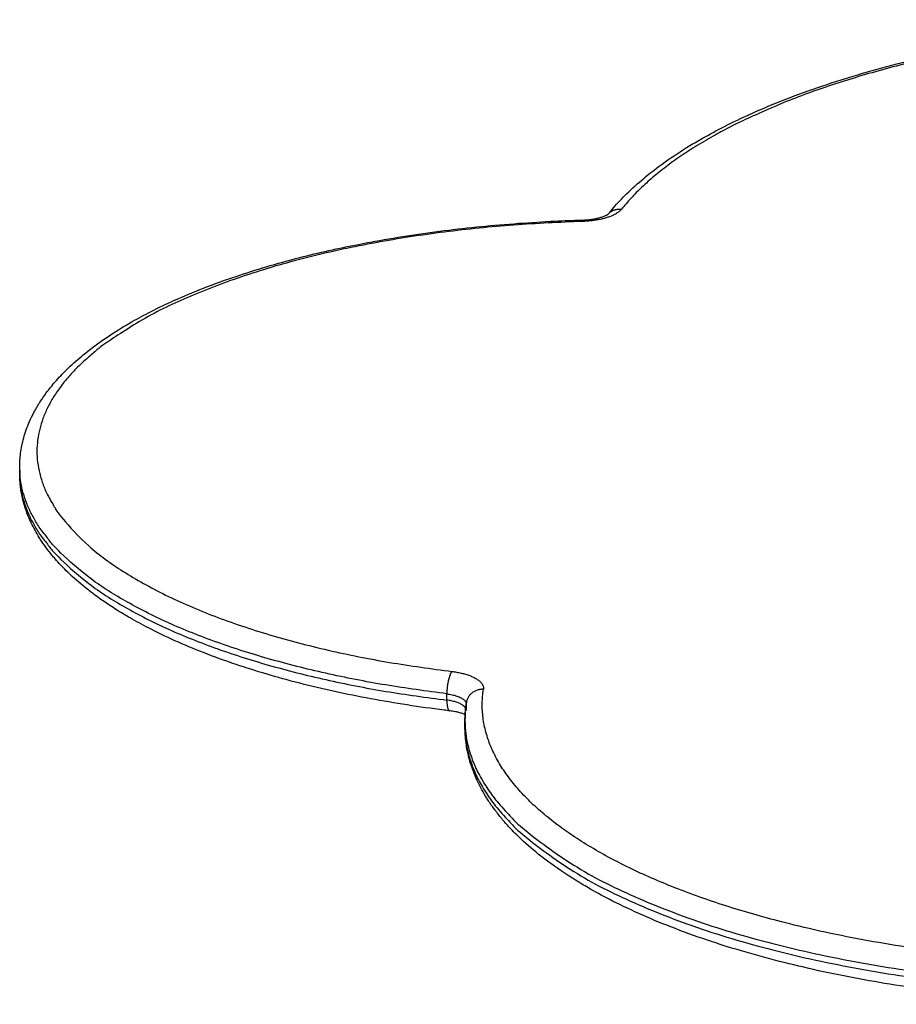
# Model space of a CAD drawing. Units: millimetres. Extents: x 101.3 to 113.2, y 1463 to 1475.7.
# Drawn here: x 111.4 to 111.7, y 1473.6 to 1473.9 of the extents above; entities that cross this region are included whole.
import ezdxf

# ---------------------------------------------------------------- set-up
doc = ezdxf.new("R2010")
doc.units = ezdxf.units.MM

# ---------------------------------------------------------------- blocks, each defined once
blk = doc.blocks.new('g405 opsi 2')
for points, knots in [([(15.85776, 5.70374), (15.85826, 5.70437), (15.85878, 5.70499), (15.86051, 5.70698), (15.86179, 5.70834), (15.86472, 5.71122), (15.86639, 5.71273), (15.86818, 5.71422), (15.86833, 5.71435), (15.86849, 5.71448), (15.87067, 5.71627), (15.87284, 5.71791), (15.87743, 5.72111), (15.87987, 5.72268), (15.88307, 5.72459), (15.88371, 5.72497), (15.88636, 5.72649), (15.88842, 5.72762), (15.893, 5.72998), (15.89552, 5.73121), (15.89857, 5.73261), (15.899, 5.7328), (15.90253, 5.73438), (15.90573, 5.73572), (15.90904, 5.73702), (15.91256, 5.73839), (15.91621, 5.73972), (15.92327, 5.7421), (15.92665, 5.74317), (15.93381, 5.74528), (15.93759, 5.74632), (15.94782, 5.74893), (15.9544, 5.75042), (15.96254, 5.75201), (15.9639, 5.75227), (15.96931, 5.75328), (15.97342, 5.75398), (15.98168, 5.75526), (15.98583, 5.75584), (15.99823, 5.75739), (16.00658, 5.75822), (16.01914, 5.75913), (16.02327, 5.75937), (16.03545, 5.75995), (16.04353, 5.76014), (16.05162, 5.76014), (16.0597, 5.76014), (16.06778, 5.75995), (16.07996, 5.75937), (16.08409, 5.75913), (16.09666, 5.75822), (16.10501, 5.75739), (16.1174, 5.75584), (16.12155, 5.75526), (16.12981, 5.75398), (16.13392, 5.75328), (16.13933, 5.75227), (16.14069, 5.75201), (16.14883, 5.75042), (16.15541, 5.74893), (16.16564, 5.74632), (16.16942, 5.74528), (16.17658, 5.74317), (16.17996, 5.7421), (16.18702, 5.73972), (16.19067, 5.73839), (16.19419, 5.73702), (16.1975, 5.73572), (16.2007, 5.73438), (16.20423, 5.7328), (16.20466, 5.73261), (16.20771, 5.73121), (16.21024, 5.72998), (16.21481, 5.72762), (16.21687, 5.72649), (16.21952, 5.72497), (16.22016, 5.72459), (16.22336, 5.72268), (16.2258, 5.72111), (16.22871, 5.71908), (16.22931, 5.71865), (16.2299, 5.71823)], [61.927269, 61.927269, 61.927269, 61.927269, 66.653311, 66.653311, 77.157775, 77.157775, 89.288424, 89.288424, 89.288424, 90.343099, 90.343099, 103.992219, 103.992219, 117.756061, 117.756061, 121.159417, 121.159417, 131.603188, 131.603188, 143.531349, 143.531349, 145.504022, 145.504022, 159.427895, 159.427895, 159.427895, 174.233219, 174.233219, 187.206479, 187.206479, 201.005158, 201.005158, 223.735021, 223.735021, 228.273673, 228.273673, 241.682137, 241.682137, 254.905109, 254.905109, 280.709928, 280.709928, 293.245237, 293.245237, 317.514082, 317.514082, 317.514082, 341.782927, 341.782927, 354.318236, 354.318236, 380.123055, 380.123055, 393.346026, 393.346026, 406.754491, 406.754491, 411.293143, 411.293143, 434.023006, 434.023006, 447.821684, 447.821684, 460.794944, 460.794944, 475.600269, 475.600269, 475.600269, 489.523164, 489.523164, 491.495733, 491.495733, 503.423464, 503.423464, 513.866858, 513.866858, 517.270262, 517.270262, 531.034992, 531.034992, 534.648854, 534.648854, 534.648854, 534.648854]), ([(15.68726, 5.63044), (15.68726, 5.63181), (15.68735, 5.63318), (15.68763, 5.63525), (15.68775, 5.63597), (15.68804, 5.63743), (15.68822, 5.63817), (15.68863, 5.63969), (15.68888, 5.64046), (15.68944, 5.64205), (15.68976, 5.64286), (15.69049, 5.64454), (15.6909, 5.6454), (15.69184, 5.64718), (15.69237, 5.64809), (15.69303, 5.64915), (15.69313, 5.64931), (15.69377, 5.6503), (15.69435, 5.65113), (15.69576, 5.65304), (15.69662, 5.65411), (15.69858, 5.65637), (15.69969, 5.65754), (15.70223, 5.66004), (15.70368, 5.66136), (15.70523, 5.66265), (15.70536, 5.66276), (15.7055, 5.66287), (15.70739, 5.66443), (15.70926, 5.66584), (15.71324, 5.66861), (15.71535, 5.66997), (15.71812, 5.67162), (15.71867, 5.67195), (15.72096, 5.67327), (15.72274, 5.67424), (15.72669, 5.67628), (15.72887, 5.67734), (15.7315, 5.67854), (15.73187, 5.67871), (15.73491, 5.68007), (15.73767, 5.68123), (15.74053, 5.68235), (15.74356, 5.68353), (15.74671, 5.68467), (15.75279, 5.68672), (15.75571, 5.68764), (15.76187, 5.68947), (15.76512, 5.69036), (15.77393, 5.69261), (15.7796, 5.69389), (15.78661, 5.69526), (15.78778, 5.69549), (15.79244, 5.69635), (15.79597, 5.69695), (15.80308, 5.69805), (15.80666, 5.69855), (15.81732, 5.69989), (15.82451, 5.7006), (15.83532, 5.70138), (15.83887, 5.7016), (15.84499, 5.70189), (15.84754, 5.70199), (15.85009, 5.70206)], [0, 0, 0, 0, 9.086343, 9.086343, 13.873148, 13.873148, 18.878411, 18.878411, 24.15408, 24.15408, 29.763441, 29.763441, 35.785395, 35.785395, 42.320278, 42.320278, 43.417584, 43.417584, 49.498856, 49.498856, 57.494899, 57.494899, 66.548257, 66.548257, 77.000623, 77.000623, 77.000623, 77.909344, 77.909344, 89.667822, 89.667822, 101.522562, 101.522562, 104.453539, 104.453539, 113.446957, 113.446957, 123.717363, 123.717363, 125.41576, 125.41576, 137.402829, 137.402829, 137.402829, 150.14727, 150.14727, 161.313604, 161.313604, 173.189473, 173.189473, 192.750316, 192.750316, 196.655965, 196.655965, 208.194027, 208.194027, 219.572044, 219.572044, 241.775524, 241.775524, 252.561085, 252.561085, 260.251818, 260.251818, 260.251818, 260.251818]), ([(15.85009, 5.70206), (15.85025, 5.70207), (15.85042, 5.70207), (15.85081, 5.70209), (15.85103, 5.7021), (15.85172, 5.70215), (15.85217, 5.7022), (15.85283, 5.70228), (15.85305, 5.70231), (15.85357, 5.70239), (15.85385, 5.70244), (15.85448, 5.70257), (15.85481, 5.70264), (15.85532, 5.70277), (15.8555, 5.70282), (15.85584, 5.70292), (15.856, 5.70297), (15.85632, 5.70308), (15.85648, 5.70314), (15.85662, 5.70319), (15.85678, 5.70326), (15.85693, 5.70332), (15.85715, 5.70342), (15.85724, 5.70347), (15.85739, 5.70354), (15.85746, 5.70358), (15.85753, 5.70362), (15.85755, 5.70363), (15.85763, 5.70368), (15.85769, 5.70372), (15.85773, 5.70375), (15.85773, 5.70375), (15.85777, 5.70378), (15.8578, 5.7038), (15.85782, 5.70381), (15.85782, 5.70381), (15.85782, 5.70381), (15.85783, 5.70382), (15.85783, 5.70382), (15.85783, 5.70382)], [0.842404, 0.842404, 0.842404, 0.842404, 1.333332, 1.333332, 2.02123, 2.02123, 3.433439, 3.433439, 4.154428, 4.154428, 5.129384, 5.129384, 6.356285, 6.356285, 7.096162, 7.096162, 7.78804, 7.78804, 8.573041, 8.573041, 8.573041, 9.410453, 9.410453, 10.036673, 10.036673, 10.584227, 10.584227, 10.762698, 10.762698, 11.486855, 11.486855, 11.505608, 11.505608, 12.212505, 12.212505, 12.269009, 12.269009, 12.269009, 12.660111, 12.660111, 12.660111, 12.660111]), ([(15.85783, 5.70382), (15.85783, 5.70382), (15.85783, 5.70382), (15.85782, 5.70381), (15.8578, 5.70379), (15.85776, 5.70375), (15.85776, 5.70374), (15.85776, 5.70374)], [12.660111, 12.660111, 12.660111, 12.660111, 12.941876, 12.941876, 13.689035, 13.689035, 13.778573, 13.778573, 13.778573, 13.778573]), ([(15.81192, 5.55983), (15.81137, 5.5599), (15.81082, 5.55997), (15.80666, 5.56049), (15.80308, 5.56099), (15.79597, 5.56209), (15.79244, 5.56269), (15.78544, 5.56399), (15.78197, 5.56469), (15.77513, 5.56619), (15.77175, 5.56699), (15.76512, 5.56868), (15.76187, 5.56958), (15.75571, 5.5714), (15.75279, 5.57232), (15.74671, 5.57437), (15.74356, 5.57551), (15.74053, 5.5767), (15.73767, 5.57782), (15.73491, 5.57897), (15.72959, 5.58136), (15.72704, 5.58259), (15.72274, 5.58481), (15.72096, 5.58578), (15.71867, 5.5871), (15.71812, 5.58742), (15.71535, 5.58907), (15.71324, 5.59043), (15.70926, 5.59321), (15.70739, 5.59462), (15.7039, 5.5975), (15.70227, 5.59896), (15.69962, 5.60157), (15.69854, 5.60272), (15.69722, 5.60424), (15.69692, 5.6046), (15.69599, 5.60572), (15.6954, 5.60648), (15.69427, 5.60803), (15.69373, 5.6088), (15.69313, 5.60974), (15.69303, 5.60989), (15.6925, 5.61074), (15.69209, 5.61145), (15.6913, 5.61287), (15.69094, 5.61358), (15.69043, 5.61466), (15.69027, 5.61502), (15.68984, 5.61599), (15.6896, 5.6166), (15.68913, 5.61783), (15.68892, 5.61846), (15.68862, 5.61943), (15.68852, 5.61978), (15.68825, 5.62076), (15.6881, 5.62138), (15.68783, 5.62262), (15.68772, 5.62324), (15.68759, 5.62408), (15.68756, 5.62429), (15.68735, 5.62587), (15.68726, 5.62724), (15.68726, 5.6286)], [52.137158, 52.137158, 52.137158, 52.137158, 53.863139, 53.863139, 65.239695, 65.239695, 76.776275, 76.776275, 88.450862, 88.450862, 100.239783, 100.239783, 112.117988, 112.117988, 123.286519, 123.286519, 136.033467, 136.033467, 136.033467, 148.019649, 148.019649, 159.9882, 159.9882, 168.98111, 168.98111, 171.912068, 171.912068, 183.767319, 183.767319, 195.52827, 195.52827, 207.170725, 207.170725, 215.941843, 215.941843, 218.673872, 218.673872, 224.346578, 224.346578, 230.019296, 230.019296, 231.116603, 231.116603, 236.151792, 236.151792, 241.187054, 241.187054, 243.673481, 243.673481, 247.915796, 247.915796, 252.15818, 252.15818, 254.558456, 254.558456, 258.735884, 258.735884, 262.913373, 262.913373, 264.35045, 264.35045, 273.436366, 273.436366, 273.436366, 273.436366]), ([(15.8163, 5.557), (15.8163, 5.55852), (15.8164, 5.56003), (15.81663, 5.56177), (15.81666, 5.56201), (15.8167, 5.56224)], [0, 0, 0, 0, 10.212231, 10.212231, 11.798023, 11.798023, 11.798023, 11.798023]), ([(15.8167, 5.56224), (15.81669, 5.56222), (15.81669, 5.5622), (15.81667, 5.56205), (15.81666, 5.56192), (15.81666, 5.56179)], [16.9293949, 16.9293949, 16.9293949, 16.9293949, 17.0420376, 17.0420376, 17.7740253, 17.7740253, 17.7740253, 17.7740253]), ([(15.81635, 5.55875), (15.81625, 5.55879), (15.81615, 5.55884), (15.81604, 5.55888), (15.81589, 5.55894), (15.81573, 5.559), (15.81541, 5.5591), (15.81525, 5.55915), (15.81491, 5.55925), (15.81473, 5.5593), (15.81422, 5.55943), (15.81389, 5.55951), (15.81326, 5.55963), (15.81298, 5.55968), (15.81247, 5.55976), (15.81224, 5.55979), (15.81199, 5.55983), (15.81195, 5.55983), (15.81192, 5.55983)], [26.386386, 26.386386, 26.386386, 26.386386, 26.975009, 26.975009, 26.975009, 27.760011, 27.760011, 28.451889, 28.451889, 29.191766, 29.191766, 30.418667, 30.418667, 31.393623, 31.393623, 32.114612, 32.114612, 32.224184, 32.224184, 32.224184, 32.224184]), ([(16.01421, 5.47479), (16.00637, 5.47479), (15.99853, 5.47497), (15.98673, 5.47553), (15.98273, 5.47577), (15.97054, 5.47665), (15.96245, 5.47745), (15.95044, 5.47896), (15.94641, 5.47952), (15.9384, 5.48076), (15.93442, 5.48144), (15.92653, 5.4829), (15.92263, 5.48369), (15.91492, 5.48538), (15.91113, 5.48628), (15.90366, 5.48819), (15.9, 5.4892), (15.89306, 5.49125), (15.88978, 5.49228), (15.88293, 5.49459), (15.8794, 5.49587), (15.87598, 5.49721), (15.87277, 5.49846), (15.86966, 5.49976), (15.86368, 5.50245), (15.86081, 5.50383), (15.85598, 5.50632), (15.85398, 5.50741), (15.85142, 5.50889), (15.85079, 5.50926), (15.84769, 5.51111), (15.84532, 5.51264), (15.84086, 5.51575), (15.83876, 5.51733), (15.83484, 5.52055), (15.83302, 5.52219), (15.83006, 5.52512), (15.82886, 5.52639), (15.82738, 5.52809), (15.82704, 5.5285), (15.82601, 5.52975), (15.82535, 5.5306), (15.82409, 5.53232), (15.82349, 5.53319), (15.82282, 5.53423), (15.82271, 5.5344), (15.82212, 5.53535), (15.82166, 5.53613), (15.82079, 5.53771), (15.82038, 5.53851), (15.81981, 5.5397), (15.81963, 5.5401), (15.81916, 5.54118), (15.81889, 5.54186), (15.81838, 5.54323), (15.81814, 5.54392), (15.8178, 5.545), (15.81769, 5.54539), (15.81739, 5.54647), (15.81723, 5.54716), (15.81693, 5.54853), (15.8168, 5.54922), (15.81666, 5.55015), (15.81663, 5.55039), (15.8164, 5.55214), (15.8163, 5.55365), (15.8163, 5.55516)], [0, 0, 0, 0, 23.52295, 23.52295, 35.673019, 35.673019, 60.684934, 60.684934, 73.501703, 73.501703, 86.498361, 86.498361, 99.650001, 99.650001, 112.929838, 112.929838, 126.309522, 126.309522, 138.88904, 138.88904, 153.245284, 153.245284, 153.245284, 166.74365, 166.74365, 180.220741, 180.220741, 190.34605, 190.34605, 193.645849, 193.645849, 206.991834, 206.991834, 220.229501, 220.229501, 233.331144, 233.331144, 243.199515, 243.199515, 246.272922, 246.272922, 252.653548, 252.653548, 259.034182, 259.034182, 260.268253, 260.268253, 265.930347, 265.930347, 271.592515, 271.592515, 274.388138, 274.388138, 279.157488, 279.157488, 283.926908, 283.926908, 286.625125, 286.625125, 291.320711, 291.320711, 296.016361, 296.016361, 297.631611, 297.631611, 307.843344, 307.843344, 307.843344, 307.843344])]:
    blk.add_open_spline(points, degree=3, knots=knots)
for points, weights, knots in [([(16.22696, 5.71878), (16.16438, 5.76428), (16.03277, 5.75939), (15.90117, 5.7545), (15.86166, 5.70521)], [1, 0.833034054273, 1, 0.833034054273, 1], [-466.775919, -466.775919, -466.775919, -233.387959, -233.387959, 0, 0, 0]), ([(15.85024, 5.70167), (15.70922, 5.69746), (15.69334, 5.64255), (15.67746, 5.58764), (15.81252, 5.57124)], [1, 0.770590871817, 1, 0.770590871817, 1], [-472.659674, -472.659674, -472.659674, -236.329837, -236.329837, 0, 0, 0]), ([(16.01421, 5.48623), (15.93092, 5.48623), (15.8738, 5.50992), (15.81669, 5.5336), (15.82164, 5.56609)], [1, 0.918086468766, 1, 0.918086468766, 1], [0, 0, 0, 157.245999, 157.245999, 314.491998, 314.491998, 314.491998])]:
    blk.add_rational_spline(points, weights, degree=2, knots=knots)
for points, weights in [([(15.86166, 5.70521), (15.85902, 5.70193), (15.85024, 5.70167)], [1, 0.827857829179, 1]), ([(15.85781, 5.70381), (15.85924, 5.70551), (15.86166, 5.70521)], [0.995212896487, 0.89007078005, 1]), ([(15.85024, 5.70167), (15.85016, 5.70206), (15.85009, 5.70206)], [1, 0.979820258184, 1]), ([(15.81104, 5.56477), (15.68726, 5.5798), (15.68726, 5.63044)], [1, 0.805210613348, 1]), ([(15.68728, 5.62952), (15.68726, 5.62906), (15.68726, 5.6286)], [0.994816900002, 0.99738274318, 1]), ([(15.68726, 5.6286), (15.68726, 5.57796), (15.81104, 5.56293)], [1, 0.805210613348, 1]), ([(15.81252, 5.57124), (15.81104, 5.56937), (15.81104, 5.56477)], [1, 0.707106781187, 1]), ([(15.81252, 5.57124), (15.82225, 5.57006), (15.82164, 5.56609)], [1, 0.787219696813, 1]), ([(15.81104, 5.56477), (15.81638, 5.56412), (15.81665, 5.56194)], [1, 0.813286328118, 0.984518187733]), ([(15.82164, 5.56609), (15.8173, 5.56619), (15.8167, 5.56224)], [1, 0.754554316372, 1]), ([(15.81649, 5.5606), (15.81551, 5.56239), (15.81104, 5.56293)], [0.944485169437, 0.838739224984, 1]), ([(15.81104, 5.56293), (15.81104, 5.55994), (15.81192, 5.55983)], [1, 0.838503491074, 1]), ([(15.8167, 5.56224), (15.81665, 5.56192), (15.81665, 5.5616)], [1, 0.99758052875, 1]), ([(15.8164, 5.55943), (15.8163, 5.55822), (15.8163, 5.557)], [0.999779485485, 0.99976701725, 1]), ([(15.8163, 5.557), (15.8163, 5.47968), (16.01421, 5.47968)], [1, 0.707106781187, 1]), ([(15.81631, 5.55608), (15.8163, 5.55562), (15.8163, 5.55516)], [0.999858396482, 0.999911483438, 1]), ([(15.8163, 5.55516), (15.8163, 5.47784), (16.01421, 5.47784)], [1, 0.707106781187, 1])]:
    blk.add_rational_spline(points, weights, degree=2)
for points in [[(15.68726, 5.6286), (15.68726, 5.62952), (15.68726, 5.63044)], [(15.81104, 5.56293), (15.81104, 5.56385), (15.81104, 5.56477)], [(15.81666, 5.56179), (15.81666, 5.56087), (15.81666, 5.55995)], [(15.8163, 5.55516), (15.8163, 5.55608), (15.8163, 5.557)]]:
    blk.add_open_spline(points, degree=2)

msp = doc.modelspace()

# ---------------------------------------------------------------- block references
msp.add_blockref('g405 opsi 2', (95.74545, 1468.17508))

doc.saveas('drawing.dxf')
